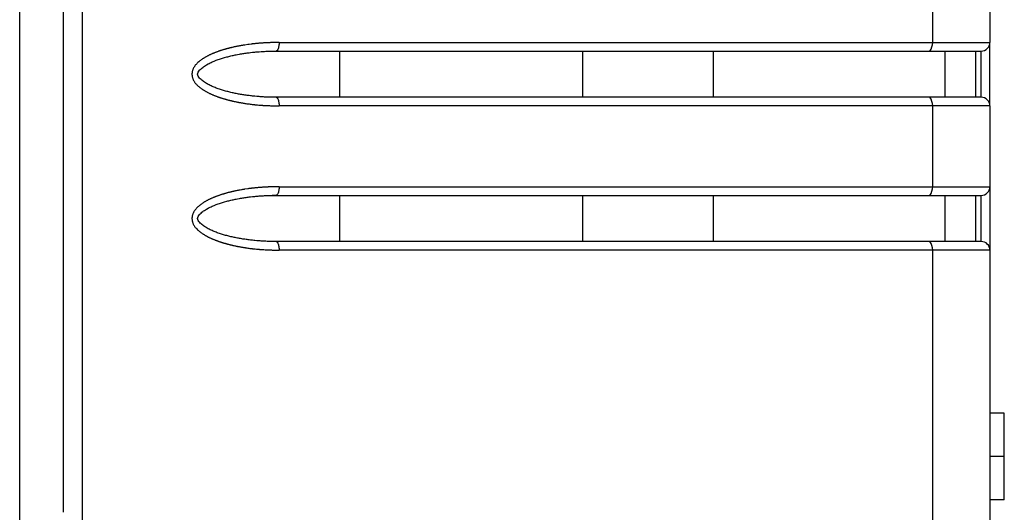
# Model space of a CAD drawing. Units: millimetres. Extents: x 2 to 138, y 252 to 371.
# Drawn here: x 90 to 91, y 336 to 336 of the extents above; entities that cross this region are included whole.
import ezdxf

# ---------------------------------------------------------------- set-up
doc = ezdxf.new("R2010")
doc.units = ezdxf.units.MM
doc.layers.add('GAIKEI', color=7, linetype='Continuous')

msp = doc.modelspace()

# ---------------------------------------------------------------- linework, layer by layer
at = {"layer": 'GAIKEI', "color": 1, "linetype": 'Continuous'}
for p, q in [((89.63659451, 351.36403485), (89.63659451, 335.08113185)), ((89.56465951, 335.53558818), (89.56465951, 351.13070518)), ((89.61466251, 349.32671952), (89.61466251, 335.60368935)), ((90.61886368, 336.14656402), (90.61886368, 336.23989702)), ((89.84994801, 336.13641068), (89.86073585, 336.13656452)), ((89.86129035, 336.13669668), (89.86073585, 336.13656452)), ((89.86073585, 336.13656452), (90.67465928, 336.13656452)), ((89.86415901, 336.14656402), (90.6846604, 336.14656391)), ((89.93434435, 336.08323118), (89.93434435, 336.13656452)), ((90.21429735, 336.13656452), (90.21429735, 336.08323118)), ((90.36570518, 336.08323118), (90.36570518, 336.13656452)), ((90.66799201, 336.13656452), (90.66799201, 336.08323118)), ((89.86073585, 336.08323118), (89.85050735, 336.08336718)), ((89.86073585, 336.08323118), (89.86129535, 336.08309635)), ((90.67465928, 336.083231), (89.86073585, 336.08323118)), ((90.6846604, 336.07322988), (89.86415901, 336.07323035)), ((90.61886368, 335.97989735), (90.61886368, 336.07323035)), ((89.86415901, 335.97989735), (90.6846604, 335.97989708)), ((89.84994801, 335.96974652), (89.86073585, 335.96989785)), ((89.86129035, 335.97003002), (89.86073585, 335.96989785)), ((89.86073585, 335.96989785), (90.67465928, 335.96989769)), ((89.93434435, 335.91656452), (89.93434435, 335.96989785)), ((90.21429735, 335.96989785), (90.21429735, 335.91656452)), ((90.36570518, 335.91656452), (90.36570518, 335.96989785)), ((90.66799201, 335.96989785), (90.66799201, 335.91656452)), ((89.86073585, 335.91656452), (89.85050735, 335.91670052)), ((89.86073585, 335.91656452), (89.86129535, 335.91642968)), ((90.67465928, 335.91656416), (89.86073585, 335.91656452)), ((90.61886368, 335.90656502), (89.86415901, 335.90656368)), ((90.61886368, 335.20173735), (90.61886368, 335.90656502)), ((90.70132735, 335.71822952), (90.68465968, 335.71822952)), ((90.70132735, 335.61823102), (90.70132735, 335.71822952)), ((90.70132735, 335.66823152), (90.68465968, 335.66823152)), ((90.70132735, 335.61823102), (90.68465968, 335.61823102))]:
    msp.add_line(p, q, dxfattribs=at)
at = {"layer": 'GAIKEI', "linetype": 'Continuous'}
for p, q in [((90.68465968, 336.23989702), (90.68465968, 336.14656402)), ((90.68465968, 336.07323035), (90.68465968, 335.20173735))]:
    msp.add_line(p, q, dxfattribs=at)
at = {"layer": 'GAIKEI', "color": 1, "linetype": 'Continuous'}
for points in [[(89.8641592, 336.14656391), (89.86291512, 336.14654266, 0.0005373287), (89.86167105, 336.14652083, 0.0007393275), (89.86042704, 336.14649588, 0.0007902439), (89.85918311, 336.14646692, 0.0003518737), (89.85793927, 336.14643475, 0.0007216836), (89.85669549, 336.14640011, 0.0006514927), (89.85545181, 336.1463621, 0.0009549865), (89.85420824, 336.14632046, 0.0009650992), (89.85296483, 336.14627442, 0.000853242), (89.85172159, 336.14622403, 0.0009247194), (89.85047852, 336.14616974), (89.84923563, 336.14611123, 0.0010168223), (89.84799299, 336.1460477, 0.0012750922), (89.84675066, 336.14597837, 0.0013529592), (89.84550869, 336.14590292, 0.000640134), (89.84426694, 336.14582393, 0.0010474099), (89.84302547, 336.14574066, 0.0019278855), (89.84178452, 336.14564998, 0.0019796307), (89.84054427, 336.14555031, 0.0019280393), (89.83930477, 336.14544165, 0.0023158659), (89.83806615, 336.14532342), (89.83682822, 336.145198, 0.0030306787), (89.83559038, 336.14507179), (89.83311775, 336.14479095, 0.0041137627), (89.83188326, 336.14463562), (89.82941558, 336.14431413, 0.0049783377), (89.82818232, 336.14414933), (89.82449114, 336.14359349, 0.0033269605), (89.82326229, 336.14339847, 0.0017803575), (89.82203484, 336.14319461), (89.82080849, 336.14298424, 0.0017219075), (89.81958349, 336.14276617, 0.0017903591), (89.81835955, 336.14254226, 0.0016104786), (89.81713665, 336.14231272), (89.81591487, 336.14207726, 0.0018040227), (89.8146947, 336.14183359, 0.0021866561), (89.81347599, 336.14158278, 0.0018155761), (89.8122587, 336.14132512, 0.0020977497), (89.81104273, 336.14106132), (89.809829, 336.14078735, 0.0018698754), (89.80861719, 336.14050503, 0.0028309408), (89.8074083, 336.14021051, 0.0020848778), (89.80620173, 336.13990661, 0.002826543), (89.80499795, 336.13959186, 0.0024345081), (89.80379696, 336.13926663, 0.003197179), (89.80259888, 336.13893086, 0.0023373235), (89.80140417, 336.13858323), (89.80021269, 336.13822465, 0.002399963), (89.79902401, 336.13785695, 0.0029838008), (89.79783866, 336.13747861, 0.0019723482), (89.79665577, 336.13709269, 0.0016842879), (89.79547618, 336.13669679, 0.0017960476), (89.79429959, 336.13629203, 0.0023871395), (89.79312669, 336.13587675, 0.0020886504), (89.7919578, 336.1354503, 0.0023120843), (89.79079299, 336.13501284, 0.0028775787), (89.78963312, 336.13456247, 0.0021955932), (89.78847784, 336.13410041, 0.0034595152), (89.78732845, 336.13362394, 0.002544743), (89.78618454, 336.1331344, 0.0064975445), (89.78504895, 336.1326259, 0.003429945), (89.78392174, 336.13209911, 0.0034425757), (89.78280329, 336.13155396, 0.0038050491), (89.78169442, 336.13098958, 0.0071599412), (89.78059619, 336.13040475, 0.0049269183), (89.77950959, 336.12979863, 0.0041323503), (89.77843658, 336.12916875, 0.0044726247), (89.77737659, 336.12851723, 0.0049022456), (89.77633142, 336.12784216, 0.0027724569), (89.77529666, 336.1271512, 0.006973476), (89.77427322, 336.12644362, 0.004579787), (89.77326768, 336.12571082, 0.0080389675), (89.77228291, 336.1249504, 0.0132544558), (89.77132508, 336.12415654), (89.77039019, 336.12333545, 0.013410298), (89.769494, 336.12247262, 0.0128111929), (89.76862458, 336.12158308, 0.0108163042), (89.76780443, 336.12064775, 0.0107258512), (89.7670312, 336.1196732, 0.0243062895), (89.76632114, 336.11865178, 0.0120249182), (89.76567684, 336.11758771, 0.0131684656), (89.76509983, 336.1164858, 0.0259402379), (89.76460102, 336.1153464, 0.0130215894), (89.76419335, 336.11417126, 0.0258246207), (89.76387229, 336.1129697, 0.013814984), (89.76365397, 336.11174522, 0.0283909161), (89.76354862, 336.1105062, 0.0182661273), (89.76354516, 336.10926275, 0.0178852153), (89.76364641, 336.10802339, 0.0174131067), (89.76384776, 336.10679612, 0.0346830834), (89.76415348, 336.10559044, 0.0163956714), (89.76455807, 336.10441421, 0.0167204768), (89.76504962, 336.10327181, 0.0148638985), (89.76562293, 336.10216811, 0.0155373983), (89.766271, 336.10110663, 0.0147300523), (89.76699017, 336.10009178, 0.0140304163), (89.76777172, 336.09912396, 0.0147449288), (89.76861441, 336.09820867, 0.0155329679), (89.76948985, 336.09732532, 0.0098732348), (89.77039541, 336.09647216, 0.0062923683), (89.77133845, 336.09566061, 0.009235148), (89.77230506, 336.09487723, 0.0037039947), (89.77329376, 336.09412187, 0.0056482781), (89.7743, 336.09339001, 0.0038958263), (89.77531909, 336.09267614, 0.0059112844), (89.7763491, 336.09197817, 0.0035167151), (89.77739236, 336.09130013, 0.0048850962), (89.77844934, 336.09064374, 0.0051989467), (89.77951925, 336.09000867, 0.0058641411), (89.78060294, 336.08939743, 0.006623983), (89.78169625, 336.0888036), (89.78280087, 336.08823088, 0.0060474741), (89.78391798, 336.08768297, 0.0050374282), (89.78504423, 336.08715417, 0.004768492), (89.78617885, 336.08664359, 0.0031690763), (89.78732189, 336.08615207, 0.0024988203), (89.78847073, 336.08567422, 0.0052437034), (89.78962643, 336.08521323, 0.0023938344), (89.79078746, 336.08476583, 0.0018439739), (89.79195309, 336.08433054, 0.0040681841), (89.79312319, 336.08390742, 0.0009729606), (89.79429777, 336.08349687, 0.0029206664), (89.79547569, 336.08309603, 0.0009516746), (89.79665664, 336.0827042, 0.0020060507), (89.79784059, 336.08232149, 0.0018339881), (89.79902721, 336.08194718, 0.0018920998), (89.80021632, 336.08158086, 0.0017208052), (89.8014085, 336.08122464, 0.0037456207), (89.8026039, 336.08087942, 0.0008195293), (89.80380217, 336.08054427, 0.002304603), (89.80500277, 336.08021758, 0.0014204199), (89.80620606, 336.07990093, 0.0030845692), (89.80741144, 336.07959231, 0.0014265412), (89.80861948, 336.07929427, 0.0014206166), (89.80982948, 336.07900433, 0.0022172752), (89.81104193, 336.07872482, 0.0025369931), (89.81225632, 336.07845384, 0.0030062026), (89.81347276, 336.07819223), (89.81469199, 336.07794392, 0.0024767553), (89.81591328, 336.07770597, 0.0018099146), (89.81713565, 336.07747361, 0.0005941842), (89.81835926, 336.07724783, 0.0008787312), (89.81958361, 336.07702615, 0.0013618432), (89.82080885, 336.07680938, 0.0010253156), (89.82203531, 336.07659971, 0.0016601807), (89.82326288, 336.0763966, 0.0012319906), (89.82449104, 336.07619702, 0.0023491231), (89.82572039, 336.07600505), (89.82695117, 336.07582236), (89.82818195, 336.07563966, 0.0033196964), (89.82941474, 336.07547118), (89.83064783, 336.07530484, 0.0031121601), (89.83188199, 336.07514678), (89.83311706, 336.0749958, 0.0029334897), (89.834353, 336.07485235), (89.83558976, 336.07471589, 0.002827815), (89.83682725, 336.0745864), (89.83806547, 336.07446393, 0.0028954574), (89.83930464, 336.07435169), (89.8405442, 336.07424357, 0.0021292756), (89.84178457, 336.07414525, 0.0020623467), (89.84302534, 336.07405225), (89.84426653, 336.07396492, 0.0016044395), (89.84550824, 336.07388529, 0.0021071473), (89.84675028, 336.07381107, 0.0015711459), (89.84799264, 336.07374229), (89.8492354, 336.07368121, 0.0016505912), (89.85047837, 336.07362463, 0.001292126), (89.85172153, 336.07357229, 0.0008032029), (89.85296495, 336.07352631), (89.85420848, 336.07348386, 0.0004357767), (89.85545203, 336.07344177, 0.0008862215), (89.85669567, 336.07340231, 0.0003431345), (89.85793942, 336.07336674, 0.0008191975), (89.85918324, 336.07333327, 0.0006860992), (89.86042715, 336.07330365, 0.0004275384), (89.86167113, 336.0732772, 0.0003409109), (89.86291515, 336.07325274), (89.8641592, 336.07322988)], [(89.86129977, 336.08311731), (89.85876848, 336.08314351, -0.0043226109), (89.85623738, 336.08317958), (89.85370692, 336.08324954, -0.0043145143), (89.85117718, 336.08333927), (89.8486483, 336.0834529, -0.0041518923), (89.84612094, 336.08359502), (89.8435943, 336.08375063, -0.0038763431), (89.84107013, 336.08394177, -0.0036050535), (89.83854742, 336.08415092), (89.83602657, 336.08438205, -0.0033821587), (89.83350868, 336.08464326, -0.0031636034), (89.83099342, 336.0849285, -0.0029993925), (89.82848089, 336.0852369, -0.0028525787), (89.82597219, 336.085575, -0.0024680176), (89.8234673, 336.08594043, -0.0021138083), (89.8209668, 336.08633473, -0.0036700934), (89.81847146, 336.08676051, -0.0038296066), (89.81598163, 336.08721736, -0.0020565012), (89.81349817, 336.08770771, -0.0053539114), (89.81102163, 336.08823181, -0.003334072), (89.80855282, 336.08879117, -0.0036799297), (89.80609271, 336.08938752, -0.0037889838), (89.80364216, 336.09002201, -0.0044126247), (89.80120273, 336.09069788, -0.0046857657), (89.79877568, 336.09141689, -0.0046328564), (89.79636214, 336.09218005, -0.0046365999), (89.79396559, 336.09299502, -0.0051363695), (89.79158851, 336.09386511, -0.0057005221), (89.78923268, 336.09479121, -0.007638938), (89.7869067, 336.09578983, -0.0095378813), (89.78461215, 336.09685809, -0.0093503483), (89.78235154, 336.09799629, -0.009705761), (89.78014173, 336.09923023, -0.0099523796), (89.77798864, 336.10056079, -0.0230916079), (89.77592902, 336.10203164, -0.0238888875), (89.77397463, 336.1036392, -0.025675037), (89.77220765, 336.10544901, -0.0477954563), (89.77074139, 336.10750521, -0.1455194625), (89.76999167, 336.10989408, -0.1193626098), (89.77073974, 336.11228261, -0.0326126347), (89.77219973, 336.11434483, -0.0459996485), (89.77397747, 336.11614386, -0.0138430386), (89.77592043, 336.11776508, -0.0275341665), (89.77799096, 336.11922002, -0.0132648928), (89.78013602, 336.12056378), (89.78234506, 336.12180002, -0.0118683047), (89.78460931, 336.12293186, -0.011335508), (89.7869064, 336.12399417, -0.0100916897), (89.78923325, 336.12498996), (89.79158688, 336.12592192, -0.0095125569), (89.79396618, 336.12678526, -0.0085040305), (89.79635899, 336.12761073), (89.79877361, 336.12837081, -0.0077052867), (89.80120068, 336.12908912), (89.80363758, 336.12977443, -0.006154683), (89.80608927, 336.13040452, -0.0046083874), (89.80854988, 336.13099869, -0.0043966028), (89.8110184, 336.13155908, -0.0040272242), (89.81349488, 336.13208333, -0.0037214251), (89.81597828, 336.13257392), (89.81846766, 336.13303337, -0.0039336823), (89.82096342, 336.13345667, -0.0032542608), (89.82346332, 336.13385467, -0.0045265979), (89.82596832, 336.13421929, -0.0026533358), (89.8284772, 336.13455624, -0.00281561), (89.83098959, 336.13486586), (89.83350465, 336.13515325, -0.0032240897), (89.83602316, 336.13540863, -0.0033198775), (89.83854411, 336.13563825, -0.0033812119), (89.84106662, 336.13584995), (89.8435911, 336.13603729, -0.0036957037), (89.84611762, 336.13619419, -0.0039993478), (89.84864482, 336.13633997), (89.85117387, 336.13644954, -0.0040986534), (89.85370349, 336.1365429), (89.85623401, 336.13661099, -0.0040167447), (89.85876505, 336.13665078), (89.86129633, 336.13667821)], [(89.8641592, 336.14656391, -0.01676956), (89.8640731, 336.14444657, -0.0197624124), (89.86382515, 336.14234271, -0.0227926573), (89.86337497, 336.14027371, -0.030904839), (89.8626517, 336.13828557, -0.1211197443), (89.86128944, 336.13669716)], [(90.61544153, 336.13656452, 0.1382419742), (90.61886251, 336.14656391)], [(89.86129288, 336.08309664, -0.1208938042), (89.86265241, 336.08150652, -0.030904839), (89.86337534, 336.07951875, -0.0227926573), (89.86382532, 336.07745017, -0.0197390613), (89.86407331, 336.07534677, -0.016800698), (89.8641592, 336.07322988)], [(90.61886251, 336.07322988, 0.1381684167), (90.61544153, 336.083231)], [(89.8641592, 335.97989708, 0.0008526071), (89.86290826, 335.97987717), (89.86165739, 335.97985348, 0.0008121448), (89.86040653, 335.97982859, 0.0007902439), (89.85915578, 335.97979939, 0.0003518737), (89.8579051, 335.979767, 0.0007216836), (89.85665449, 335.97973206, 0.0006514927), (89.85540397, 335.97969372, 0.0009549865), (89.85415358, 335.97965165, 0.0009650992), (89.85290335, 335.97960513, 0.000853242), (89.85165329, 335.97955423, 0.0009247194), (89.85040339, 335.97949937, 0.0010168223), (89.84915369, 335.97944024), (89.84790423, 335.97937632, 0.0012750922), (89.84665509, 335.97930616, 0.0013529592), (89.84540633, 335.97922977, 0.000640134), (89.84415777, 335.97915008, 0.0010474099), (89.84290951, 335.97906588, 0.0019278855), (89.84166181, 335.97897379, 0.0019796307), (89.84041482, 335.97887258, 0.0019280393), (89.8391686, 335.97876229, 0.0023158659), (89.8379233, 335.97864211), (89.83667857, 335.978516, 0.0030306787), (89.83543413, 335.97838721), (89.83294792, 335.97810482, 0.0041137627), (89.83170698, 335.97794582), (89.83046637, 335.97778419), (89.82922575, 335.97762256, 0.0049783377), (89.82798625, 335.97745297), (89.8242748, 335.97689407, 0.0033269605), (89.82303965, 335.97669507, 0.0017803575), (89.82180573, 335.97648848, 0.0017219075), (89.8205728, 335.97627607), (89.81934119, 335.97605605, 0.0015348806), (89.81811066, 335.97583013, 0.0021239874), (89.81688134, 335.9755978, 0.0015459927), (89.81565331, 335.97535868), (89.81442655, 335.97511306, 0.0021866561), (89.81320163, 335.97485851, 0.0018155761), (89.81197809, 335.97459741, 0.0020977497), (89.81075596, 335.97432975, 0.0018698754), (89.8095359, 335.9740528, 0.0028309408), (89.80831788, 335.97376704), (89.80710288, 335.97346868, 0.0020848778), (89.80589032, 335.97316054, 0.002826543), (89.80468085, 335.97284052, 0.0024345081), (89.80347411, 335.97251038, 0.0029246201), (89.80227044, 335.97216925, 0.0028814037), (89.80106994, 335.97181711, 0.0021284415), (89.79987257, 335.9714544, 0.0017756495), (89.79867867, 335.97108044, 0.0012081449), (89.79748753, 335.9706978, 0.0019723482), (89.79629906, 335.97030695, 0.0016842879), (89.7951138, 335.96990645, 0.0017960476), (89.79393166, 335.96949684, 0.0023871395), (89.79275357, 335.96907573, 0.0020886504), (89.7915794, 335.96864381, 0.0023120843), (89.7904095, 335.96820042, 0.0050732039), (89.7892451, 335.96774281, 0.0034595152), (89.78808505, 335.96727428, 0.002544743), (89.7869316, 335.96678972, 0.0034236775), (89.78578461, 335.96629012, 0.0030737986), (89.78464561, 335.96577256, 0.003429945), (89.78351482, 335.96523729, 0.0072477197), (89.78239329, 335.96468289, 0.003780541), (89.78128318, 335.96410596, 0.0033793087), (89.78018322, 335.96350991, 0.0045606351), (89.77909473, 335.96289323, 0.0048600574), (89.77802043, 335.96225211, 0.0090136279), (89.77696122, 335.96158634, 0.0020360777), (89.77591538, 335.96089974, 0.0041838309), (89.77487886, 335.96019914, 0.0067924005), (89.77385659, 335.95947797, 0.0067532906), (89.77285378, 335.95872999, 0.0074262247), (89.77187304, 335.95795331, 0.0084267876), (89.77092443, 335.95713783, 0.013410298), (89.76999743, 335.95629818), (89.76910302, 335.95542338, 0.0233697054), (89.76825028, 335.95450821, 0.0112513142), (89.76744926, 335.9535474, 0.0119990069), (89.76670264, 335.95254393, 0.0120391776), (89.76601522, 335.95149902, 0.0249853806), (89.76539486, 335.95041296, 0.0120854627), (89.76485585, 335.94928428, 0.0140623341), (89.764393, 335.94812245, 0.0257740491), (89.76402694, 335.9469266, 0.0130721359), (89.76375024, 335.9457069, 0.0276352687), (89.76358797, 335.94446696, 0.014570191), (89.76352797, 335.9432177, 0.0361631568), (89.76357801, 335.94196816, 0.0174131067), (89.76373819, 335.94072793, 0.0183379121), (89.76399961, 335.93950527, 0.0163347822), (89.76435756, 335.93830716, 0.0163956714), (89.76480468, 335.93713929, 0.0167204768), (89.7653393, 335.93600858, 0.0304083195), (89.76595923, 335.93492222, 0.0147300523), (89.76665458, 335.93388266, 0.0140304163), (89.76741533, 335.93289001, 0.0147449288), (89.76823777, 335.93194795, 0.0155329679), (89.76909367, 335.93103572), (89.76999973, 335.93017299, 0.0161666075), (89.77092922, 335.92933585, 0.0046040061), (89.77189353, 335.92853884, 0.0083350827), (89.77287831, 335.92776727, 0.0034691087), (89.77388355, 335.9270225, 0.0047401059), (89.77490338, 335.92629783, 0.0035393182), (89.77593389, 335.92558843, 0.0072235978), (89.77697747, 335.92489841, 0.0048850962), (89.77803519, 335.9242303, 0.0051989467), (89.77910583, 335.92358311, 0.0058641411), (89.78018995, 335.9229588), (89.781285, 335.92235371, 0.006623983), (89.78239412, 335.92177493, 0.0060474741), (89.78351239, 335.92121413, 0.0050374282), (89.78464094, 335.92067424, 0.004768492), (89.78577833, 335.92015318, 0.0031690763), (89.78692545, 335.91965389, 0.0024988203), (89.78807894, 335.91916946, 0.0029319727), (89.78923854, 335.91869984, 0.0047055556), (89.7904037, 335.91824418, 0.0018439739), (89.79157468, 335.91780369, 0.0017925821), (89.79274972, 335.91737413, 0.0032485531), (89.79392953, 335.91695788, 0.0016859283), (89.79511274, 335.91655137, 0.0021864092), (89.79629946, 335.9161552, 0.0020060507), (89.79748897, 335.91576753, 0.0018339881), (89.7986813, 335.91538859, 0.0018920998), (89.79987614, 335.91501766, 0.0017208052), (89.80107417, 335.91465716, 0.0016381515), (89.80227504, 335.91430622, 0.00333732), (89.80347931, 335.91396715, 0.0014865726), (89.80468596, 335.91363664, 0.001828123), (89.8058951, 335.91331539, 0.0016521524), (89.80710685, 335.91300411, 0.002450559), (89.80832079, 335.91270148, 0.0018290124), (89.80953666, 335.91240666, 0.0022172752), (89.81075517, 335.91212304, 0.0028060154), (89.81197563, 335.91184786), (89.81319875, 335.91158478, 0.0024625904), (89.81442407, 335.91133216, 0.0027513449), (89.81565145, 335.91108976, 0.001177615), (89.81688025, 335.91085463, 0.001226483), (89.8181104, 335.91062664, 0.001332387), (89.81934135, 335.91040301, 0.0004539484), (89.82057324, 335.91018458, 0.0018766943), (89.8218063, 335.90997294, 0.0003973507), (89.82304028, 335.9097667, 0.0008656905), (89.82427496, 335.90956469, 0.0035811241), (89.82551072, 335.90936934), (89.82674826, 335.90918564), (89.8279858, 335.90900195, 0.0033196964), (89.82922499, 335.90882994), (89.83046486, 335.90866269, 0.0031121601), (89.83170552, 335.90850151), (89.83294737, 335.90834971, 0.0029334897), (89.83418988, 335.90820352), (89.83543343, 335.9080663, 0.003020649), (89.83667758, 335.90793474), (89.83792269, 335.90781255, 0.0025094014), (89.83916851, 335.90769787), (89.84041479, 335.90758819, 0.0023224973), (89.84166187, 335.90748807, 0.0020623467), (89.84290939, 335.90739357), (89.84415741, 335.90730577, 0.0016044395), (89.84540589, 335.907225, 0.0021071473), (89.8466547, 335.90714953), (89.84790389, 335.90708026, 0.0015711459), (89.84915345, 335.9070184, 0.0016505912), (89.85040323, 335.90696099, 0.001292126), (89.85165321, 335.906908, 0.0008032029), (89.85290344, 335.90686157), (89.85415382, 335.90681889, 0.0004357767), (89.8554042, 335.90677649, 0.0008862215), (89.85665466, 335.90673666, 0.0007571681), (89.85790526, 335.90670116), (89.85915594, 335.90666887, 0.0010912633), (89.86040664, 335.90663726, 0.0004275384), (89.86165746, 335.90661063, 0.0003409109), (89.86290831, 335.90658603), (89.8641592, 335.90656305)], [(89.8641592, 335.97989708, -0.0167929086), (89.86407309, 335.97777977, -0.0196948502), (89.86382492, 335.97567596, -0.0228368742), (89.86337499, 335.97360695, -0.0310283706), (89.86265114, 335.97161909, -0.1209945225), (89.86128944, 335.97003032)], [(90.61544153, 335.96989769, 0.1382419742), (90.61886251, 335.97989708)], [(89.86129977, 335.91645047), (89.85876848, 335.91647668, -0.0043173098), (89.85623738, 335.91651273), (89.85370692, 335.91658264, -0.0043284321), (89.85117717, 335.91667232), (89.8486483, 335.91678603, -0.0041432757), (89.84612095, 335.91692819), (89.84359431, 335.91708379, -0.0038590503), (89.84107012, 335.91727478, -0.0036428991), (89.83854741, 335.91748385), (89.83602658, 335.91771519, -0.003361606), (89.83350869, 335.91797643, -0.0031636034), (89.83099343, 335.91826166, -0.0029993925), (89.8284809, 335.91857006, -0.0028525787), (89.8259722, 335.91890817, -0.0024680176), (89.82346732, 335.91927359, -0.0021138083), (89.82096681, 335.9196679, -0.0036700934), (89.81847147, 335.92009368, -0.0038296066), (89.81598164, 335.92055052, -0.0020565012), (89.81349818, 335.92104087, -0.0053539114), (89.81102164, 335.92156497, -0.003334072), (89.80855284, 335.92212434, -0.0036799297), (89.80609272, 335.92272069, -0.0037889838), (89.80364217, 335.92335517, -0.0044126247), (89.80120274, 335.92403104, -0.0046857657), (89.79877569, 335.92475006, -0.0046328564), (89.79636215, 335.92551321, -0.0046365999), (89.79396561, 335.92632818, -0.0051363695), (89.79158852, 335.92719827, -0.0058693187), (89.7892332, 335.92812564, -0.0073381332), (89.78690684, 335.9291234, -0.0096698905), (89.78461213, 335.93019127, -0.0093503483), (89.78235151, 335.93132947, -0.009705761), (89.7801417, 335.93256341, -0.0099523796), (89.77798861, 335.93389397, -0.0230916079), (89.775929, 335.93536483, -0.0238888875), (89.77397461, 335.93697238, -0.0259033888), (89.77220812, 335.93878262, -0.0475667374), (89.77074133, 335.94083847, -0.1455194625), (89.76999168, 335.94322736, -0.1193626098), (89.7707398, 335.94561588, -0.0326126347), (89.7721998, 335.94767809, -0.0459996485), (89.77397756, 335.9494771, -0.0138430386), (89.77592051, 335.95109831, -0.0275341665), (89.77799106, 335.95255324, -0.0132648928), (89.78013612, 335.953897), (89.78234516, 335.95513324, -0.0118683047), (89.78460941, 335.95626507, -0.011335508), (89.7869065, 335.95732738, -0.0099904236), (89.78923323, 335.95832347), (89.79158648, 335.95925639, -0.0097165994), (89.79396595, 335.96011922, -0.0084012555), (89.79635904, 335.96094391), (89.79877366, 335.96170399, -0.0077052867), (89.80120072, 335.9624223), (89.80363762, 335.96310761, -0.006154683), (89.80608932, 335.9637377, -0.0046083874), (89.80854993, 335.96433187, -0.0043966028), (89.81101845, 335.96489226, -0.0039688802), (89.81349489, 335.96541668, -0.0038296274), (89.81597821, 335.96590763), (89.81846769, 335.96636658, -0.0038838239), (89.82096345, 335.96678985, -0.0032542608), (89.82346335, 335.96718784, -0.0045265979), (89.82596828, 335.96755292, -0.0025255748), (89.82847713, 335.96789009, -0.0030809383), (89.83098943, 335.96820042), (89.83350465, 335.96848644, -0.0030865225), (89.83602316, 335.9687418, -0.0033198775), (89.83854411, 335.96897142, -0.0033812119), (89.84106662, 335.96918311), (89.84359111, 335.96937046, -0.0036957037), (89.84611762, 335.96952736, -0.0039993478), (89.84864482, 335.96967314), (89.85117387, 335.96978271, -0.0040986534), (89.8537035, 335.96987606), (89.85623401, 335.96994415, -0.0040167447), (89.85876505, 335.96998395), (89.86129633, 335.97001137)], [(89.86129288, 335.9164298, -0.1208938042), (89.86265241, 335.91483968, -0.0308310309), (89.86337557, 335.91285196, -0.0229106506), (89.86382539, 335.91078336, -0.0196948502), (89.86407331, 335.90867994, -0.016800698), (89.8641592, 335.90656305)], [(90.61886251, 335.90656477, 0.1381597887), (90.61544153, 335.91656416)]]:
    msp.add_lwpolyline(points, format="xyb", dxfattribs=at)
for points in [[(90.63264634, 336.13656452), (90.63273936, 336.083231)], [(90.67465928, 336.083231), (90.67465928, 336.13656452)], [(90.6846604, 336.07322988), (90.6846604, 336.14656391)], [(90.63264634, 335.96989769), (90.63273936, 335.91656416)], [(90.67465928, 335.91656416), (90.67465928, 335.96989769)], [(90.6846604, 335.90656477), (90.61886251, 335.90656477)]]:
    msp.add_lwpolyline(points, dxfattribs=at)
for centre, start, end in [((90.67466001, 336.14656402), 270, 0), ((90.67466001, 336.07323035), 0, 90), ((90.67466001, 335.97989735), 270, 0), ((90.67466001, 335.90656502), 0, 90)]:
    msp.add_arc(centre, 0.01, start, end, dxfattribs=at)

doc.saveas('drawing.dxf')
